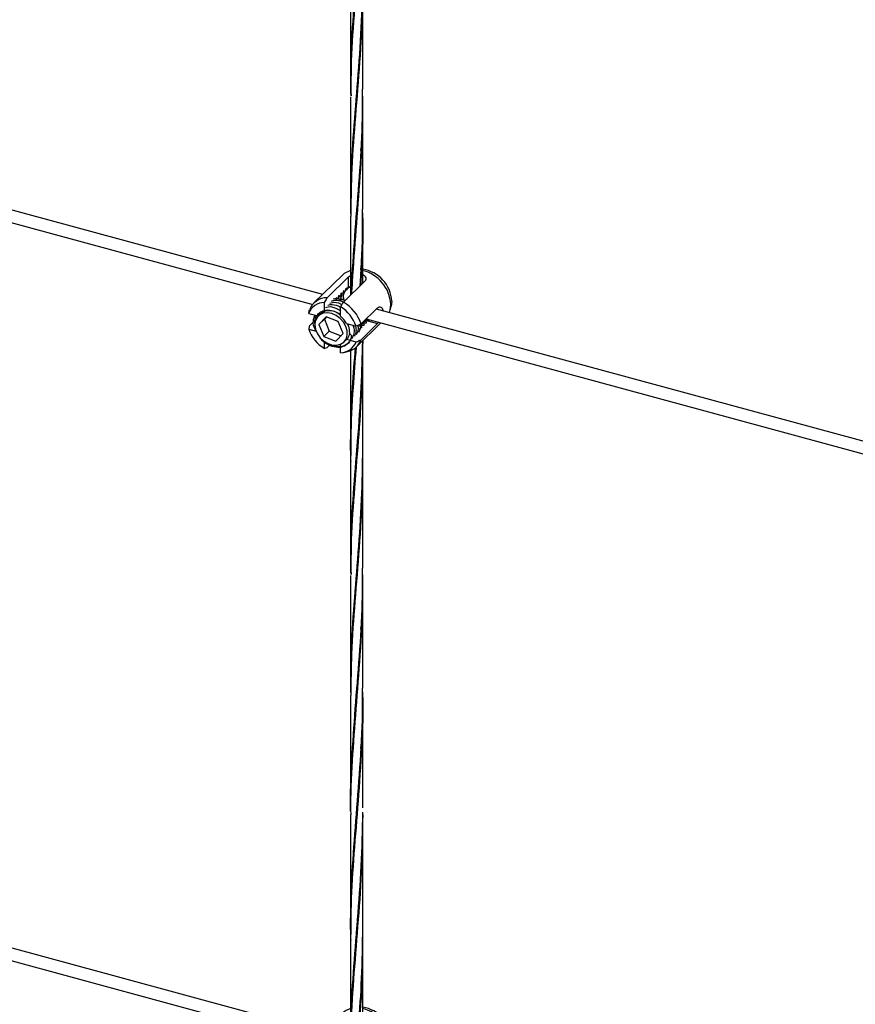
# Model space of a CAD drawing. Units: inches. Extents: x -498 to 97, y -330 to 168.
# Drawn here: x -393 to -383, y -291 to -279 of the extents above; entities that cross this region are included whole.
import ezdxf

# ---------------------------------------------------------------- set-up
doc = ezdxf.new("R2010")
doc.units = ezdxf.units.IN
doc.header["$LTSCALE"] = 0.5
doc.header["$MEASUREMENT"] = 0
doc.layers.add('CABLE INFILL', color=244, linetype='Continuous')

# ---------------------------------------------------------------- blocks, each defined once
blk = doc.blocks.new('rod assembly')
at = {"layer": 'CABLE INFILL'}
for p, q in [((-0.68895, 0.16412), (-1.31794, 0.33507)), ((-1.32442, 0.32874), (-0.69536, 0.15777)), ((-0.6763, 0.17646), (-0.69453, 0.15867)), ((-0.68607, 0.16207), (-0.6724, 0.17542)), ((-0.66204, 0.1726), (-0.67571, 0.15925)), ((-0.6724, 0.1694), (-0.6724, 0.17542)), ((-0.67653, 0.16412), (-0.67756, 0.16362)), ((-0.67625, 0.16439), (-0.67653, 0.16412)), ((-0.67501, 0.1656), (-0.67633, 0.16496)), ((-0.67473, 0.16587), (-0.67501, 0.1656)), ((-0.67349, 0.16709), (-0.67481, 0.16645)), ((-0.67434, 0.16694), (-0.67312, 0.16837)), ((-0.67321, 0.16735), (-0.67349, 0.16709)), ((-0.6719, 0.16859), (-0.67301, 0.16806)), ((-0.6724, 0.1694), (-0.67254, 0.16966)), ((-0.6879, 0.15302), (-0.6879, 0.15901)), ((-0.68465, 0.15771), (-0.6847, 0.1578)), ((-0.67956, 0.16115), (-0.6806, 0.16065)), ((-0.67804, 0.16264), (-0.67936, 0.162)), ((-0.67822, 0.16121), (-0.67927, 0.16149)), ((-0.67714, 0.16023), (-0.67901, 0.16023)), ((-0.67777, 0.16291), (-0.67804, 0.16264)), ((-0.67469, 0.16025), (-0.67689, 0.16085)), ((-0.64482, 0.15991), (-0.64522, 0.15658)), ((-0.69787, 0.15205), (-0.69181, 0.15041)), ((-0.6909, 0.1513), (-0.69181, 0.15041)), ((-0.6875, 0.15341), (-0.6879, 0.15302)), ((-0.68685, 0.15412), (-0.68593, 0.15434)), ((-0.67753, 0.1502), (-0.67753, 0.15619)), ((-0.66441, 0.14524), (-0.65384, 0.15556)), ((-0.02563, -0.01615), (-0.65462, 0.15479)), ((-0.64582, 0.1542), (-0.64522, 0.15658)), ((-0.69737, 0.14415), (-0.69467, 0.14678)), ((-0.68671, 0.14978), (-0.69135, 0.14499)), ((-0.68785, 0.14841), (-0.69135, 0.14499)), ((-0.69135, 0.14499), (-0.68826, 0.13724)), ((-0.68657, 0.14973), (-0.68785, 0.14841)), ((-0.68785, 0.14841), (-0.68476, 0.14066)), ((-0.67899, 0.14681), (-0.68671, 0.14978)), ((-0.6759, 0.13906), (-0.67899, 0.14681)), ((-0.67374, 0.1455), (-0.66756, 0.14382)), ((-0.6725, 0.14385), (-0.67306, 0.14531)), ((-0.66725, 0.13072), (-0.65169, 0.1459)), ((-0.6654, 0.14465), (-0.66338, 0.14557)), ((-0.66489, 0.14406), (-0.66468, 0.14529)), ((-0.65384, 0.14551), (-0.66441, 0.13519)), ((-0.66408, 0.14487), (-0.66325, 0.14569)), ((-0.66325, 0.14569), (-0.66298, 0.14595)), ((-0.66317, 0.14645), (-0.66186, 0.14705)), ((-0.66256, 0.14635), (-0.66173, 0.14717)), ((-0.66173, 0.14717), (-0.66146, 0.14744)), ((-0.66165, 0.14794), (-0.66051, 0.14845)), ((-0.66163, 0.14727), (-0.6607, 0.14825)), ((-0.66146, 0.14744), (-0.66102, 0.14746)), ((-0.66111, 0.14846), (-0.03205, -0.0225)), ((-0.66102, 0.14746), (-0.65384, 0.14551)), ((-0.65908, 0.14767), (-0.65931, 0.14797)), ((-0.69787, 0.14201), (-0.69318, 0.14074)), ((-0.68476, 0.14066), (-0.68826, 0.13724)), ((-0.68476, 0.14066), (-0.67718, 0.13774)), ((-0.68054, 0.13427), (-0.6759, 0.13906)), ((-0.67048, 0.13786), (-0.67202, 0.13935)), ((-0.66534, 0.14388), (-0.6649, 0.14408)), ((-0.66477, 0.1442), (-0.6645, 0.14447)), ((-0.68826, 0.13724), (-0.68054, 0.13427)), ((-0.6879, 0.12963), (-0.6879, 0.13403)), ((-0.67753, 0.13132), (-0.67753, 0.13224)), ((-0.67544, 0.13364), (-0.67453, 0.13453)), ((-0.67374, 0.13545), (-0.67361, 0.13558)), ((-0.67374, 0.13545), (-0.67221, 0.13503)), ((-0.67357, 0.13553), (-0.67304, 0.13631)), ((-0.67153, 0.13485), (-0.66756, 0.13377)), ((-0.68457, 0.1316), (-0.68607, 0.13013)), ((-0.67753, 0.12682), (-0.67753, 0.13062)), ((-0.67541, 0.12711), (-0.67301, 0.12765))]:
    blk.add_line(p, q, dxfattribs=at)
at = {"layer": 'CABLE INFILL', "flags": 128}
for points in [[(-0.64635, 0.15255), (-0.64579, 0.1543), (-0.64539, 0.15779)], [(-0.67333, 0.13807), (-0.67339, 0.14082), (-0.67421, 0.14366), (-0.67572, 0.14638), (-0.67783, 0.14878), (-0.68036, 0.15067), (-0.68313, 0.15193), (-0.68595, 0.15245), (-0.68859, 0.15219), (-0.69086, 0.15119), (-0.69259, 0.1495), (-0.69366, 0.14726), (-0.69399, 0.14463), (-0.69355, 0.14181), (-0.69237, 0.139), (-0.69054, 0.13642), (-0.6882, 0.13426), (-0.68552, 0.13267), (-0.6827, 0.13177), (-0.67995, 0.13163), (-0.67747, 0.13227), (-0.67545, 0.13363), (-0.67404, 0.13561), (-0.67333, 0.13807)]]:
    blk.add_lwpolyline(points, dxfattribs=at)
at = {"layer": 'CABLE INFILL'}
for centre, radius, start, end in [((-0.6681, 0.16795), 0.01182, 104.83635, 133.95325), ((-0.66904, 0.1564), 0.02369, 3.36511, 76.83831), ((-0.66662, 0.15869), 0.02183, 3.19911, 81.28639), ((-0.68763, 0.148), 0.01102, 91.3993, 158.38331), ((-0.68615, 0.15014), 0.01193, 89.6422, 160.14064), ((-0.68806, 0.13774), 0.02481, 17.58721, 60.13916), ((-0.68599, 0.14622), 0.00707, 105.63678, 133.9964), ((-0.68499, 0.14226), 0.01143, 49.24563, 102.64391), ((-0.68941, 0.13642), 0.02306, 18.70829, 59.01822), ((-0.68722, 0.13852), 0.01518, 27.37306, 50.35231), ((-0.67602, 0.14941), 0.02307, 198.70977, 239.01674), ((-0.6778, 0.13783), 0.01102, 271.40163, 338.38098), ((-0.67919, 0.13931), 0.00668, 314.24482, 324.68695), ((-0.67542, 0.13907), 0.01167, 281.90461, 340.57216)]:
    blk.add_arc(centre, radius, start, end, dxfattribs=at)
for points, knots in [([(-0.6724, 0.17542), (-0.67208, 0.17572), (-0.67174, 0.17605), (-0.67117, 0.17632), (-0.67113, 0.17634)], [0, 0, 0, 0, 0.930698, 1, 1, 1, 1]), ([(-0.66331, 0.17691), (-0.66307, 0.17679), (-0.66234, 0.17642), (-0.6616, 0.17544), (-0.66125, 0.17419), (-0.66151, 0.1732), (-0.66191, 0.17274), (-0.66204, 0.1726)], [0, 0, 0, 0, 0.122661, 0.370475, 0.627812, 0.887504, 1, 1, 1, 1]), ([(-0.67862, 0.16373), (-0.67868, 0.16354), (-0.67879, 0.16315), (-0.67901, 0.16238), (-0.67918, 0.16181), (-0.67929, 0.16142)], [0, 0, 0, 0, 0.251201, 0.502488, 1, 1, 1, 1]), ([(-0.67804, 0.16264), (-0.6781, 0.16274), (-0.67821, 0.16296), (-0.6784, 0.16332), (-0.67854, 0.16358), (-0.67862, 0.16373)], [0, 0, 0, 0, 0.288878, 0.577744, 1, 1, 1, 1]), ([(-0.6771, 0.16521), (-0.67716, 0.16502), (-0.67727, 0.16463), (-0.67749, 0.16387), (-0.67766, 0.16329), (-0.67777, 0.16291)], [0, 0, 0, 0, 0.251201, 0.502488, 1, 1, 1, 1]), ([(-0.6767, 0.16404), (-0.67714, 0.16309), (-0.67759, 0.16214), (-0.6774, 0.16102), (-0.6774, 0.16101)], [0, 0, 0, 0, 0.993163, 1, 1, 1, 1]), ([(-0.67706, 0.1609), (-0.67709, 0.16103), (-0.67731, 0.16222), (-0.67686, 0.16322), (-0.67647, 0.16411)], [0, 0, 0, 0, 0.112939, 1, 1, 1, 1]), ([(-0.67653, 0.16412), (-0.67658, 0.16423), (-0.67669, 0.16444), (-0.67688, 0.16481), (-0.67702, 0.16506), (-0.6771, 0.16521)], [0, 0, 0, 0, 0.288881, 0.577747, 1, 1, 1, 1]), ([(-0.67558, 0.1667), (-0.67564, 0.1665), (-0.67575, 0.16612), (-0.67598, 0.16535), (-0.67614, 0.16477), (-0.67625, 0.16439)], [0, 0, 0, 0, 0.2512013, 0.5024898, 1, 1, 1, 1]), ([(-0.67518, 0.16552), (-0.67554, 0.16455), (-0.67614, 0.16298), (-0.6757, 0.16113), (-0.67554, 0.16042)], [0, 0, 0, 0, 0.61534, 1, 1, 1, 1]), ([(-0.67517, 0.16011), (-0.67539, 0.16102), (-0.67588, 0.163), (-0.67527, 0.16468), (-0.67495, 0.16559)], [0, 0, 0, 0, 0.460438, 1, 1, 1, 1]), ([(-0.67501, 0.1656), (-0.67506, 0.16571), (-0.67517, 0.16592), (-0.67536, 0.16629), (-0.6755, 0.16654), (-0.67558, 0.1667)], [0, 0, 0, 0, 0.288879, 0.577746, 1, 1, 1, 1]), ([(-0.67406, 0.16818), (-0.67412, 0.16798), (-0.67423, 0.1676), (-0.67446, 0.16683), (-0.67462, 0.16625), (-0.67473, 0.16587)], [0, 0, 0, 0, 0.251202, 0.502489, 1, 1, 1, 1]), ([(-0.67349, 0.16709), (-0.67354, 0.16719), (-0.67365, 0.16741), (-0.67384, 0.16777), (-0.67398, 0.16803), (-0.67406, 0.16818)], [0, 0, 0, 0, 0.288878, 0.577744, 1, 1, 1, 1]), ([(-0.67254, 0.16966), (-0.6726, 0.16947), (-0.67271, 0.16908), (-0.67294, 0.16831), (-0.6731, 0.16774), (-0.67321, 0.16735)], [0, 0, 0, 0, 0.251201, 0.502488, 1, 1, 1, 1]), ([(-0.6719, 0.16859), (-0.67196, 0.16868), (-0.67215, 0.16895), (-0.6723, 0.16921), (-0.6724, 0.1694)], [0, 0, 0, 0, 0.319095, 1, 1, 1, 1]), ([(-0.67151, 0.16889), (-0.67156, 0.16885), (-0.6717, 0.16875), (-0.67182, 0.16865), (-0.6719, 0.16859)], [0, 0, 0, 0, 0.382761, 1, 1, 1, 1]), ([(-0.67113, 0.16973), (-0.67116, 0.16966), (-0.6713, 0.16938), (-0.67142, 0.1691), (-0.67151, 0.16889)], [0, 0, 0, 0, 0.270684, 1, 1, 1, 1]), ([(-0.68607, 0.16207), (-0.68655, 0.16127), (-0.68716, 0.16025), (-0.68777, 0.15923), (-0.6879, 0.15901)], [0, 0, 0, 0, 0.782107, 1, 1, 1, 1]), ([(-0.68573, 0.15725), (-0.68519, 0.1574), (-0.68319, 0.15798), (-0.68013, 0.15748), (-0.67806, 0.15625), (-0.67758, 0.15596)], [0, 0, 0, 0, 0.218967, 0.816629, 1, 1, 1, 1]), ([(-0.68432, 0.15863), (-0.68378, 0.15878), (-0.68178, 0.15935), (-0.67896, 0.15895), (-0.67711, 0.15787), (-0.67685, 0.15772)], [0, 0, 0, 0, 0.239396, 0.89282, 1, 1, 1, 1]), ([(-0.68336, 0.15989), (-0.68268, 0.16009), (-0.68054, 0.16072), (-0.67764, 0.16036), (-0.67586, 0.15933), (-0.67568, 0.15923)], [0, 0, 0, 0, 0.295368, 0.927304, 1, 1, 1, 1]), ([(-0.67477, 0.16018), (-0.67587, 0.1606), (-0.67841, 0.16158), (-0.68081, 0.16129), (-0.68217, 0.16113)], [0, 0, 0, 0, 0.433231, 1, 1, 1, 1]), ([(-0.68014, 0.16225), (-0.6802, 0.16205), (-0.6803, 0.16169), (-0.68041, 0.16133), (-0.68046, 0.16116)], [0, 0, 0, 0, 0.533537, 1, 1, 1, 1]), ([(-0.67956, 0.16115), (-0.67962, 0.16126), (-0.67973, 0.16148), (-0.67992, 0.16184), (-0.68006, 0.1621), (-0.68014, 0.16225)], [0, 0, 0, 0, 0.288878, 0.577744, 1, 1, 1, 1]), ([(-0.6787, 0.16023), (-0.67863, 0.16025), (-0.67815, 0.16037), (-0.6776, 0.1603), (-0.67714, 0.16023)], [0, 0, 0, 0, 0.146556, 1, 1, 1, 1]), ([(-0.67753, 0.15619), (-0.6774, 0.15642), (-0.67679, 0.15744), (-0.67619, 0.15846), (-0.67571, 0.15925)], [0, 0, 0, 0, 0.217893, 1, 1, 1, 1]), ([(-0.69787, 0.15205), (-0.69779, 0.15241), (-0.69762, 0.15312), (-0.69746, 0.15383), (-0.69737, 0.15419)], [0, 0, 0, 0, 0.494756, 1, 1, 1, 1]), ([(-0.69394, 0.14547), (-0.69399, 0.14579), (-0.69419, 0.14743), (-0.69326, 0.15), (-0.69117, 0.15263), (-0.68806, 0.1541), (-0.68443, 0.15428), (-0.68068, 0.15326), (-0.67851, 0.15173), (-0.67747, 0.15099)], [0, 0, 0, 0, 0.041621, 0.209324, 0.372694, 0.534558, 0.696517, 0.854567, 1, 1, 1, 1]), ([(-0.68709, 0.15589), (-0.68657, 0.15604), (-0.68457, 0.15661), (-0.68093, 0.1559), (-0.67833, 0.15429), (-0.67729, 0.15364)], [0, 0, 0, 0, 0.176395, 0.672508, 1, 1, 1, 1]), ([(-0.65384, 0.15556), (-0.65352, 0.15579), (-0.65289, 0.15626), (-0.65184, 0.15616), (-0.65096, 0.15545), (-0.65043, 0.15453), (-0.65041, 0.15381), (-0.6504, 0.15365)], [0, 0, 0, 0, 0.228822, 0.457391, 0.692518, 0.932424, 1, 1, 1, 1]), ([(-0.69364, 0.14138), (-0.69393, 0.142), (-0.69501, 0.14424), (-0.69514, 0.14781), (-0.69412, 0.15004), (-0.69371, 0.15092)], [0, 0, 0, 0, 0.187922, 0.67612, 1, 1, 1, 1]), ([(-0.67316, 0.14534), (-0.67298, 0.14503), (-0.67269, 0.14455), (-0.67255, 0.14404), (-0.6725, 0.14385)], [0, 0, 0, 0, 0.629699, 1, 1, 1, 1]), ([(-0.66441, 0.14524), (-0.66494, 0.145), (-0.66599, 0.14452), (-0.66704, 0.14405), (-0.66756, 0.14382)], [0, 0, 0, 0, 0.505244, 1, 1, 1, 1]), ([(-0.66499, 0.14486), (-0.66491, 0.14435), (-0.66463, 0.14243), (-0.66546, 0.14094), (-0.66607, 0.13985)], [0, 0, 0, 0, 0.263865, 1, 1, 1, 1]), ([(-0.66296, 0.14596), (-0.663, 0.14592), (-0.66355, 0.14536), (-0.66437, 0.14513), (-0.66513, 0.14492)], [0, 0, 0, 0, 0.066267, 1, 1, 1, 1]), ([(-0.66401, 0.14563), (-0.66402, 0.14558), (-0.66404, 0.1455), (-0.66406, 0.14543), (-0.66407, 0.14539)], [0, 0, 0, 0, 0.59966, 1, 1, 1, 1]), ([(-0.66216, 0.14463), (-0.66226, 0.14473), (-0.66247, 0.14493), (-0.66283, 0.14528), (-0.66309, 0.14553), (-0.66325, 0.14569)], [0, 0, 0, 0, 0.283945, 0.567752, 1, 1, 1, 1]), ([(-0.66298, 0.14595), (-0.66278, 0.14597), (-0.66238, 0.14599), (-0.6616, 0.14604), (-0.66102, 0.14608), (-0.66064, 0.14611)], [0, 0, 0, 0, 0.25587, 0.511679, 1, 1, 1, 1]), ([(-0.66081, 0.14814), (-0.66104, 0.14785), (-0.66156, 0.14717), (-0.66241, 0.14688), (-0.66289, 0.14672)], [0, 0, 0, 0, 0.435084, 1, 1, 1, 1]), ([(-0.66249, 0.14711), (-0.6625, 0.14707), (-0.66252, 0.14699), (-0.66254, 0.14691), (-0.66255, 0.14688)], [0, 0, 0, 0, 0.599652, 1, 1, 1, 1]), ([(-0.66064, 0.14611), (-0.66074, 0.14621), (-0.66095, 0.14641), (-0.66131, 0.14676), (-0.66158, 0.14702), (-0.66173, 0.14717)], [0, 0, 0, 0, 0.2839472, 0.5677521, 1, 1, 1, 1]), ([(-0.66102, 0.14746), (-0.66082, 0.14748), (-0.66042, 0.14751), (-0.65977, 0.14757), (-0.65933, 0.14763), (-0.65908, 0.14767)], [0, 0, 0, 0, 0.307752, 0.615426, 1, 1, 1, 1]), ([(-0.65315, 0.1463), (-0.65324, 0.14618), (-0.65349, 0.14586), (-0.6537, 0.14565), (-0.65384, 0.14551)], [0, 0, 0, 0, 0.368509, 1, 1, 1, 1]), ([(-0.69737, 0.14415), (-0.69746, 0.14379), (-0.69762, 0.14308), (-0.69779, 0.14236), (-0.69787, 0.14201)], [0, 0, 0, 0, 0.505244, 1, 1, 1, 1]), ([(-0.6725, 0.14385), (-0.67218, 0.14237), (-0.6716, 0.13957), (-0.67235, 0.13668), (-0.67341, 0.13585), (-0.67359, 0.1357)], [0, 0, 0, 0, 0.483187, 0.910532, 1, 1, 1, 1]), ([(-0.66994, 0.14478), (-0.6698, 0.14451), (-0.66885, 0.14267), (-0.66874, 0.13935), (-0.66974, 0.13706), (-0.67019, 0.13604)], [0, 0, 0, 0, 0.087267, 0.595046, 1, 1, 1, 1]), ([(-0.66798, 0.14388), (-0.66778, 0.14275), (-0.66733, 0.14033), (-0.66827, 0.13843), (-0.66878, 0.13742)], [0, 0, 0, 0, 0.463953, 1, 1, 1, 1]), ([(-0.66649, 0.14436), (-0.66635, 0.14355), (-0.66597, 0.14126), (-0.66692, 0.13948), (-0.66753, 0.13833)], [0, 0, 0, 0, 0.35426, 1, 1, 1, 1]), ([(-0.6652, 0.14166), (-0.6653, 0.14176), (-0.66544, 0.1419), (-0.66559, 0.14204), (-0.66563, 0.14208)], [0, 0, 0, 0, 0.7161441, 1, 1, 1, 1]), ([(-0.66448, 0.14447), (-0.66452, 0.14443), (-0.66466, 0.14428), (-0.66487, 0.14421), (-0.66503, 0.14416)], [0, 0, 0, 0, 0.24894, 1, 1, 1, 1]), ([(-0.66495, 0.14306), (-0.66491, 0.14306), (-0.66448, 0.14309), (-0.66406, 0.14312), (-0.66368, 0.14314)], [0, 0, 0, 0, 0.101826, 1, 1, 1, 1]), ([(-0.66368, 0.14314), (-0.66378, 0.14324), (-0.66399, 0.14344), (-0.66435, 0.1438), (-0.66461, 0.14405), (-0.66477, 0.1442)], [0, 0, 0, 0, 0.283945, 0.567752, 1, 1, 1, 1]), ([(-0.6645, 0.14447), (-0.6643, 0.14448), (-0.6639, 0.14451), (-0.66312, 0.14456), (-0.66254, 0.1446), (-0.66216, 0.14463)], [0, 0, 0, 0, 0.255871, 0.511677, 1, 1, 1, 1]), ([(-0.67048, 0.13786), (-0.67082, 0.13644), (-0.67153, 0.13356), (-0.67479, 0.13088), (-0.67919, 0.12993), (-0.68407, 0.13102), (-0.68824, 0.13337), (-0.69005, 0.13563), (-0.69068, 0.13643)], [0, 0, 0, 0, 0.17872, 0.362121, 0.538286, 0.720103, 0.901916, 1, 1, 1, 1]), ([(-0.67048, 0.13786), (-0.6708, 0.13665), (-0.67144, 0.13422), (-0.67404, 0.13172), (-0.67752, 0.13043), (-0.68154, 0.13064), (-0.68512, 0.13186), (-0.68696, 0.13335), (-0.68763, 0.13389)], [0, 0, 0, 0, 0.181209, 0.362402, 0.543574, 0.724911, 0.900948, 1, 1, 1, 1]), ([(-0.67361, 0.13558), (-0.67341, 0.13559), (-0.67321, 0.1356), (-0.67301, 0.13561), (-0.67301, 0.13561)], [0, 0, 0, 0, 0.995245, 1, 1, 1, 1]), ([(-0.66756, 0.13377), (-0.66704, 0.13401), (-0.66599, 0.13448), (-0.66494, 0.13495), (-0.66441, 0.13519)], [0, 0, 0, 0, 0.494756, 1, 1, 1, 1]), ([(-0.6879, 0.12963), (-0.68777, 0.12967), (-0.68716, 0.12983), (-0.68655, 0.13), (-0.68607, 0.13013)], [0, 0, 0, 0, 0.217893, 1, 1, 1, 1])]:
    blk.add_open_spline(points, degree=3, knots=knots, dxfattribs=at)

msp = doc.modelspace()

# ---------------------------------------------------------------- linework, layer by layer
at = {"layer": 'CABLE INFILL'}
for p, q in [((-388.993, -278.761), (-388.993, -280.102)), ((-388.847, -280.102), (-388.847, -278.761)), ((-388.965, -279.439), (-388.968, -279.389)), ((-388.993, -280.192), (-388.993, -281.534)), ((-388.92, -280.148), (-388.917, -280.189)), ((-388.847, -281.534), (-388.847, -280.192)), ((-388.872, -280.859), (-388.87, -280.898)), ((-388.868, -280.856), (-388.87, -280.817)), ((-388.993, -281.622), (-388.993, -282.559)), ((-388.92, -281.571), (-388.917, -281.614)), ((-388.914, -281.57), (-388.917, -281.524)), ((-388.847, -282.417), (-388.847, -281.622)), ((-388.971, -282.292), (-388.969, -282.339)), ((-388.966, -282.292), (-388.968, -282.247)), ((-388.871, -282.279), (-388.868, -282.323)), ((-388.866, -282.278), (-388.869, -282.236)), ((-388.847, -284.388), (-388.847, -283.104)), ((-388.993, -283.222), (-388.993, -284.388)), ((-388.921, -284.437), (-388.917, -284.481)), ((-388.993, -284.475), (-388.993, -285.816)), ((-388.847, -285.816), (-388.847, -284.475)), ((-388.965, -285.153), (-388.968, -285.103)), ((-388.92, -285.862), (-388.917, -285.903)), ((-388.993, -285.906), (-388.993, -287.248)), ((-388.847, -287.248), (-388.847, -285.906)), ((-388.868, -286.57), (-388.87, -286.531)), ((-388.872, -286.572), (-388.87, -286.611)), ((-388.914, -287.284), (-388.917, -287.238)), ((-388.993, -287.336), (-388.993, -288.676)), ((-388.92, -287.285), (-388.917, -287.328)), ((-388.847, -288.676), (-388.847, -287.336)), ((-388.966, -288.006), (-388.968, -287.961)), ((-388.866, -287.992), (-388.869, -287.95)), ((-388.971, -288.006), (-388.969, -288.053)), ((-388.871, -287.993), (-388.868, -288.036)), ((-388.993, -288.76), (-388.993, -290.102)), ((-388.921, -288.718), (-388.917, -288.765)), ((-388.847, -290.102), (-388.847, -288.76)), ((-388.993, -290.188), (-388.993, -291.366)), ((-388.921, -290.151), (-388.917, -290.194)), ((-388.847, -291.223), (-388.847, -290.188)), ((-388.965, -290.867), (-388.968, -290.817))]:
    msp.add_line(p, q, dxfattribs=at)
for points, knots in [([(-388.988, -280.18), (-388.99, -280.083), (-388.995, -279.789), (-388.966, -279.295), (-388.931, -278.856), (-388.895, -278.407), (-388.86, -277.949), (-388.852, -277.516), (-388.847, -277.301)], [0, 0, 0, 0, 0.104902, 0.319078, 0.533239, 0.567294, 0.785399, 1, 1, 1, 1]), ([(-388.848, -277.333), (-388.851, -277.536), (-388.856, -277.957), (-388.902, -278.59), (-388.954, -279.223), (-388.99, -279.75), (-388.989, -280.067), (-388.988, -280.18)], [0, 0, 0, 0, 0.205691, 0.426514, 0.651291, 0.876071, 1, 1, 1, 1]), ([(-388.99, -281.589), (-388.99, -281.437), (-388.99, -281.088), (-388.952, -280.535), (-388.901, -279.92), (-388.856, -279.297), (-388.85, -278.878), (-388.848, -278.674)], [0, 0, 0, 0, 0.163033, 0.374792, 0.586532, 0.798254, 1, 1, 1, 1]), ([(-388.851, -278.761), (-388.851, -278.909), (-388.851, -279.279), (-388.89, -279.864), (-388.943, -280.505), (-388.986, -281.088), (-388.989, -281.457), (-388.99, -281.622)], [0, 0, 0, 0, 0.148885, 0.372523, 0.596163, 0.819806, 1, 1, 1, 1]), ([(-388.987, -282.553), (-388.984, -282.501), (-388.97, -282.247), (-388.939, -281.784), (-388.886, -281.156), (-388.85, -280.591), (-388.851, -280.239), (-388.851, -280.102)], [0.1614238, 0.1614238, 0.1614238, 0.1614238, 0.2174826, 0.4341343, 0.6507811, 0.8635765, 1, 1, 1, 1]), ([(-388.851, -280.184), (-388.85, -280.282), (-388.847, -280.602), (-388.879, -281.141), (-388.931, -281.783), (-388.965, -282.248), (-388.98, -282.5), (-388.983, -282.549)], [0, 0, 0, 0, 0.098755, 0.3222807, 0.5458081, 0.7653821, 0.819257, 0.819257, 0.819257, 0.819257]), ([(-388.879, -282.448), (-388.878, -282.434), (-388.863, -282.204), (-388.846, -281.899), (-388.85, -281.607), (-388.851, -281.534)], [0.7073529, 0.7073529, 0.7073529, 0.7073529, 0.721766, 0.9301488, 1, 1, 1, 1]), ([(-388.85, -281.579), (-388.849, -281.636), (-388.844, -281.912), (-388.858, -282.201), (-388.872, -282.429), (-388.873, -282.443)], [0, 0, 0, 0, 0.0574181, 0.2745856, 0.2880516, 0.2880516, 0.2880516, 0.2880516]), ([(-388.988, -285.894), (-388.99, -285.797), (-388.995, -285.503), (-388.966, -285.009), (-388.931, -284.57), (-388.895, -284.12), (-388.862, -283.692), (-388.853, -283.29), (-388.849, -283.106)], [0, 0, 0, 0, 0.1049039, 0.3190778, 0.5332387, 0.567296, 0.7853989, 0.9696749, 0.9696749, 0.9696749, 0.9696749]), ([(-388.849, -283.106), (-388.851, -283.289), (-388.857, -283.691), (-388.902, -284.304), (-388.954, -284.937), (-388.99, -285.464), (-388.989, -285.781), (-388.988, -285.894)], [0.0199741, 0.0199741, 0.0199741, 0.0199741, 0.2056924, 0.4265135, 0.6512922, 0.8760725, 1, 1, 1, 1]), ([(-388.988, -284.546), (-388.99, -284.484), (-388.994, -284.391), (-388.99, -284.097), (-388.975, -283.709), (-388.948, -283.347), (-388.935, -283.188)], [0, 0, 0, 0, 0.0640629, 0.0966037, 0.3049942, 0.4641125, 0.4641125, 0.4641125, 0.4641125]), ([(-388.927, -283.182), (-388.94, -283.343), (-388.969, -283.71), (-388.994, -284.137), (-388.99, -284.406), (-388.989, -284.475)], [0.5403614, 0.5403614, 0.5403614, 0.5403614, 0.7089303, 0.9261075, 1, 1, 1, 1]), ([(-388.99, -287.303), (-388.99, -287.151), (-388.99, -286.802), (-388.952, -286.249), (-388.901, -285.634), (-388.856, -285.011), (-388.85, -284.592), (-388.848, -284.388)], [0, 0, 0, 0, 0.163033, 0.374792, 0.586532, 0.798253, 1, 1, 1, 1]), ([(-388.851, -284.474), (-388.851, -284.622), (-388.851, -284.992), (-388.89, -285.578), (-388.943, -286.219), (-388.986, -286.802), (-388.989, -287.171), (-388.99, -287.336)], [0, 0, 0, 0, 0.148885, 0.372523, 0.596162, 0.819804, 1, 1, 1, 1]), ([(-388.993, -288.717), (-388.993, -288.716), (-388.999, -288.514), (-388.98, -288.112), (-388.939, -287.498), (-388.886, -286.87), (-388.85, -286.305), (-388.851, -285.953), (-388.851, -285.816)], [0, 0, 0, 0, 0.000831, 0.217484, 0.434134, 0.650783, 0.863578, 1, 1, 1, 1]), ([(-388.851, -285.897), (-388.85, -285.996), (-388.847, -286.316), (-388.879, -286.855), (-388.931, -287.497), (-388.976, -288.116), (-388.998, -288.532), (-388.992, -288.747), (-388.992, -288.761)], [0, 0, 0, 0, 0.098755, 0.32228, 0.545809, 0.765381, 0.984958, 1, 1, 1, 1]), ([(-388.988, -290.26), (-388.99, -290.198), (-388.994, -290.104), (-388.99, -289.81), (-388.973, -289.376), (-388.923, -288.757), (-388.874, -288.12), (-388.846, -287.612), (-388.85, -287.321), (-388.851, -287.248)], [0, 0, 0, 0, 0.064064, 0.096604, 0.304994, 0.513382, 0.721766, 0.930147, 1, 1, 1, 1]), ([(-388.85, -287.293), (-388.849, -287.35), (-388.844, -287.626), (-388.868, -288.119), (-388.916, -288.758), (-388.966, -289.379), (-388.994, -289.851), (-388.99, -290.12), (-388.989, -290.189)], [0, 0, 0, 0, 0.05742, 0.274586, 0.491756, 0.70893, 0.926109, 1, 1, 1, 1]), ([(-388.914, -288.718), (-388.915, -288.705), (-388.916, -288.687), (-388.917, -288.669), (-388.918, -288.665)], [0, 0, 0, 0, 0.723731, 1, 1, 1, 1]), ([(-388.991, -291.364), (-388.991, -291.348), (-388.99, -291.135), (-388.966, -290.723), (-388.931, -290.284), (-388.895, -289.834), (-388.86, -289.376), (-388.852, -288.944), (-388.847, -288.729)], [0.0881269, 0.0881269, 0.0881269, 0.0881269, 0.1049037, 0.3190789, 0.5332394, 0.5672951, 0.7853977, 1, 1, 1, 1]), ([(-388.848, -288.76), (-388.851, -288.964), (-388.856, -289.385), (-388.902, -290.018), (-388.954, -290.651), (-388.985, -291.095), (-388.988, -291.331), (-388.988, -291.361)], [0, 0, 0, 0, 0.2056908, 0.4265135, 0.6512905, 0.8760709, 0.9098087, 0.9098087, 0.9098087, 0.9098087]), ([(-388.897, -291.272), (-388.883, -291.087), (-388.856, -290.7), (-388.85, -290.306), (-388.848, -290.102)], [0.6112151, 0.6112151, 0.6112151, 0.6112151, 0.7982544, 1, 1, 1, 1]), ([(-388.851, -290.188), (-388.851, -290.336), (-388.851, -290.698), (-388.874, -291.056), (-388.89, -291.265)], [0, 0, 0, 0, 0.1488854, 0.3642713, 0.3642713, 0.3642713, 0.3642713])]:
    msp.add_open_spline(points, degree=3, knots=knots, dxfattribs=at)

# ---------------------------------------------------------------- block references
at = {"xscale": 18.66460679740484, "yscale": 18.66460679740484, "zscale": 18.66460679740484}
for p in [(-376.467, -285.615), (-376.467, -294.422)]:
    msp.add_blockref('rod assembly', p, dxfattribs=at)

doc.saveas('drawing.dxf')
